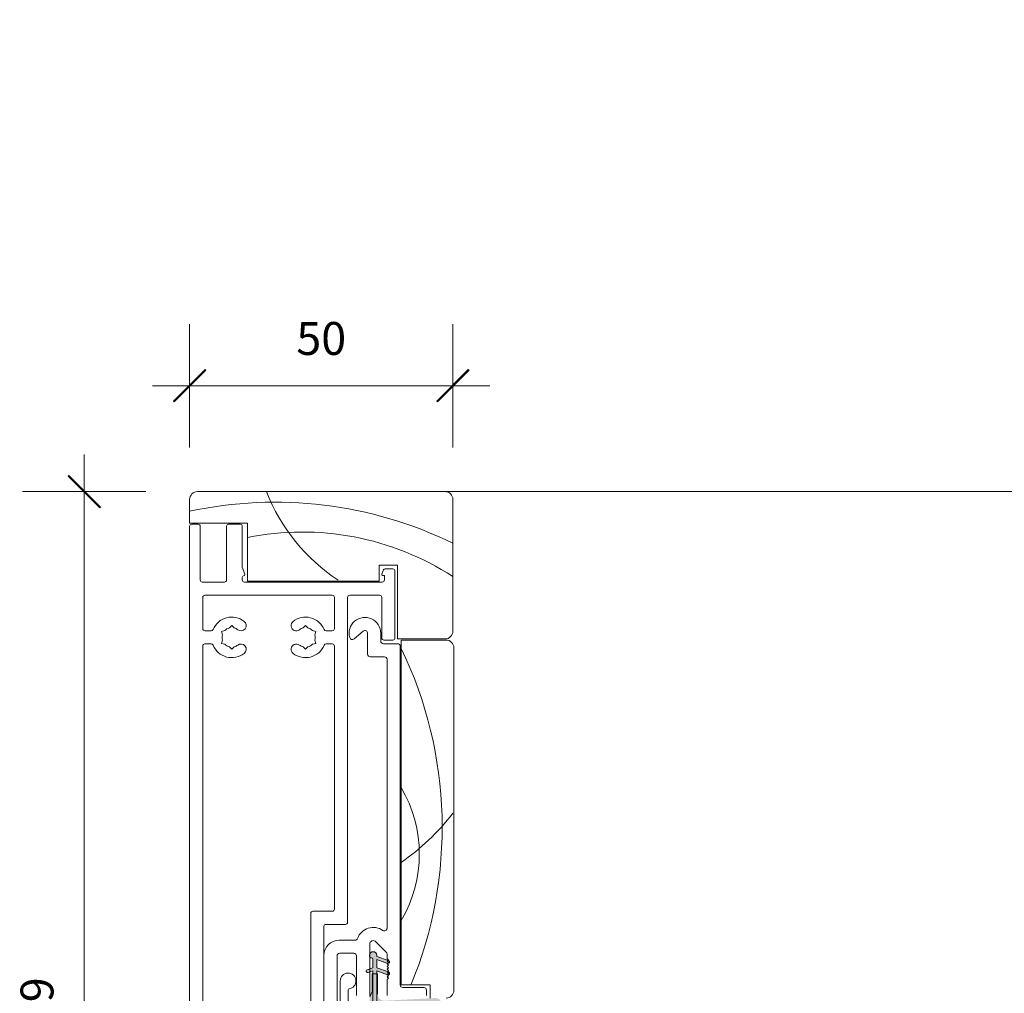
# Model space of a CAD drawing. Units: millimetres. Extents: x -4109 to 2362, y -3561 to 9019.
# Drawn here: x -3580 to -3393, y 1342 to 1527 of the extents above; entities that cross this region are included whole.
import ezdxf

# ---------------------------------------------------------------- set-up
doc = ezdxf.new("R2010")
doc.units = ezdxf.units.MM
doc.header["$LTSCALE"] = 2
doc.header["$PDSIZE"] = -1
for name, color, linetype, lineweight in [('A-Dims', 7, 'Continuous', 18), ('A-Door', 7, 'Continuous', 5), ('A-Hatch', 250, 'Continuous', 5)]:
    doc.layers.add(name, color=color, linetype=linetype, lineweight=lineweight)
doc.styles.add('ARIAL', font='Arial.ttf')
doc.dimstyles.new('Scale0002-2 mm DOT', dxfattribs={"dimscale": 5, "dimtxt": 1.25, "dimasz": 0.75, "dimexe": 5, "dimexo": 100, "dimgap": 1, "dimtad": 1, "dimdec": 0, "dimtxsty": 'ARIAL', "dimblk": 'tick', "dimcen": 2, "dimse1": 1, "dimse2": 1, "dimclrd": 5, "dimclre": 5, "dimclrt": 256, "dimaunit": 1, "dimazin": 0, "dimtfac": 1, "dimtdec": 0, "dimtix": 1, "dimtmove": 2, "dimatfit": 3, "dimldrblk": 'LE_arrow', "dimfxl": 1, "dimlwd": -1, "dimarcsym": 0})

# ---------------------------------------------------------------- blocks, each defined once
blk = doc.blocks.new('EU_0259-101-103- 105 jamb inoper')
at = {"layer": 'A-Hatch'}
h = blk.add_hatch(color=256, dxfattribs=at)
h.dxf.hatch_style = 1
h.paths.add_polyline_path([(35.57, -21.36, -0.15584), (34.78, -21.11, -0.220738), (34.2, -19.99), (34.2, -16.76), (34.68, -15.72), (34.68, -12.34), (34.81, -12.34), (34.81, -19.2), (40.5, -19.7, 1), (40.57, -18.94), (35.8, -18.52, -0.388879), (35.57, -18.27), (35.57, -12.34), (35.7, -12.34), (35.7, -16.2, 0.429634), (37.04, -17.47), (46.64, -16.97), (46.77, -16.97, -0.339454), (47.89, -17.93), (48.91, -22.69, -0.433917), (47.28, -24.97), (46.77, -24.97, -0.033476), (46.52, -24.92), (34.87, -24.97, -0.628559), (33.12, -21.37, -0.467453), (34.86, -21.35, -0.014882), (35.57, -21.42), (43.75, -21.45, 1.004338), (43.75, -21.36)])
h.paths.add_polyline_path([(34.81, -12.34), (34.81, -11.8), (34.2, -12.02), (34.2, -11.42), (34.81, -11.2), (34.81, -9.55, 0.414214), (34.56, -9.3), (34.43, -9.3, -0.287492), (34.2, -9.15), (34.2, -8.66, -0.873134), (35.57, -8.85), (35.57, -9.04), (37.67, -9.8), (37.5, -9.97), (37.75, -10.22), (37.6, -10.37), (35.57, -9.64), (35.57, -11.2), (37.55, -11.92), (37.5, -11.97), (37.75, -12.22), (37.5, -12.47), (37.54, -12.51), (35.57, -11.8), (35.57, -12.34)])
h.paths.add_polyline_path([(33.72, -11.6), (34.2, -11.42), (34.2, -12.02), (33.91, -12.12, -1)])
h.paths.add_polyline_path([(37.61, -12.54), (37.54, -12.51), (37.5, -12.47), (37.75, -12.22), (37.5, -11.97), (37.55, -11.92), (37.8, -12.01, -1)])
h.paths.add_polyline_path([(37.6, -10.37), (37.75, -10.22), (37.5, -9.97), (37.67, -9.8), (37.8, -9.85, -1.025607)])
h = blk.add_hatch(color=256, dxfattribs=at)
h.dxf.hatch_style = 1
h.paths.add_polyline_path([(34.81, -12.35), (35.57, -12.35), (35.57, -18.28, 0.388879), (35.8, -18.53), (40.57, -18.95, -0.999367), (40.5, -19.71), (34.81, -19.21)])
for p, q in [((48.5, 79.23), (1.5, 79.23)), ((0, 77.73), (0, 73.23)), ((50, 52.73), (50, 77.73)), ((0, 73.23), (11, 73.23)), ((1.6, 73.03), (0.4, 73.03)), ((9.6, 73.03), (7.4, 73.03)), ((11, 73.23), (11, 62.23)), ((0, 72.63), (0, -54.97)), ((2, 62.43), (2, 72.63)), ((7, 72.63), (7, 62.43)), ((10, 64.88), (10, 72.63)), ((10.49, 63.54), (10, 64.88)), ((36, 65.23), (39.5, 65.23)), ((36, 62.23), (36, 65.23)), ((36.77, 64.26), (36.51, 63.54)), ((38.6, 64.53), (37.15, 64.53)), ((39, 51.43), (39, 64.13)), ((39.5, 65.23), (39.5, 51.23)), ((6.6, 62.03), (2.4, 62.03)), ((10, 62.43), (10, 62.88)), ((36.6, 62.03), (10.4, 62.03)), ((11, 62.23), (36, 62.23)), ((36.7, 63.28), (37, 63.28)), ((37, 63.28), (37, 62.43)), ((2.5, 59.13), (2.5, 53.18)), ((27.1, 59.53), (2.9, 59.53)), ((27.5, 53.18), (27.5, 59.13)), ((30, -2.57), (30, 59.13)), ((30.4, 59.53), (36.1, 59.53)), ((36.5, 59.13), (36.5, 51.43)), ((4.08, 52.78), (2.9, 52.78)), ((6.06, 52.65), (6.67, 52.81)), ((6.22, 52.03), (6.06, 52.65)), ((7.55, 53.32), (8, 53.77)), ((8, 53.77), (8.45, 53.32)), ((22, 53.77), (21.55, 53.32)), ((22.45, 53.32), (22, 53.77)), ((23.94, 52.65), (23.33, 52.81)), ((23.78, 52.03), (23.94, 52.65)), ((25.92, 52.78), (27.1, 52.78)), ((31.22, 51.24), (32.98, 52.71)), ((6.22, 51.02), (6.06, 50.4)), ((23.78, 51.02), (23.94, 50.4)), ((33.8, 52.33), (33.8, 48.33)), ((36.3, 50.83), (36.3, 52.33)), ((36.9, 51.03), (38.6, 51.03)), ((39.5, 51.23), (48.5, 51.23)), ((40.2, 51.03), (48.7, 51.03)), ((40.2, -14.47), (40.2, 51.03)), ((2.5, 49.88), (2.5, -52.07)), ((4.08, 50.28), (2.9, 50.28)), ((6.06, 50.4), (6.67, 50.24)), ((8, 49.28), (7.55, 49.73)), ((8.45, 49.73), (8, 49.28)), ((21.55, 49.73), (22, 49.28)), ((22, 49.28), (22.45, 49.73)), ((23.94, 50.4), (23.33, 50.24)), ((25.92, 50.28), (27.1, 50.28)), ((27.5, -0.07), (27.5, 49.88)), ((39.5, 50.33), (36.8, 50.33)), ((40, -14.47), (40, 49.83)), ((50.2, 49.53), (50.2, -15.47)), ((34.3, 47.83), (37, 47.83)), ((37.5, 47.33), (37.5, -3.72)), ((23, -19.54), (23, -0.87)), ((23.4, -0.47), (27.1, -0.47)), ((25.5, -27.57), (25.5, -3.37)), ((25.9, -2.97), (29.6, -2.97)), ((31.43, -5.97), (28.4, -5.97)), ((34.2, -16.47), (34.2, -6.76)), ((35.39, -6.27), (37.29, -8.17)), ((25.5, -8.87), (25.5, -29.97)), ((28, -30.07), (28, -8.97)), ((28.5, -8.47), (31.2, -8.47)), ((31.7, -8.97), (31.7, -16.47)), ((34.17, -8.86), (34.17, -9.05)), ((34.43, -9.3), (34.56, -9.3)), ((35.57, -9.05), (35.57, -8.86)), ((37.8, -9.86), (35.57, -9.05)), ((37.5, -8.66), (37.5, -9.47)), ((34.81, -11.21), (33.72, -11.6)), ((34.81, -9.56), (34.81, -11.21)), ((35.57, -9.64), (37.61, -10.38)), ((35.57, -11.21), (35.57, -9.64)), ((37.8, -12.02), (35.57, -11.21)), ((37.5, -9.47), (37.75, -9.72)), ((37.75, -9.72), (37.5, -9.97)), ((37.5, -9.97), (37.75, -10.22)), ((37.75, -10.22), (37.5, -10.47)), ((37.5, -10.47), (37.75, -10.72)), ((37.75, -10.72), (37.5, -10.97)), ((37.5, -10.97), (37.75, -11.22)), ((33.91, -12.13), (34.81, -11.8)), ((34.68, -12.35), (34.68, -15.73)), ((35.7, -12.35), (34.68, -12.35)), ((34.81, -11.8), (34.81, -19.21)), ((35.57, -18.28), (35.57, -11.8)), ((35.57, -11.8), (37.61, -12.54)), ((35.7, -16.21), (35.7, -12.35)), ((37.75, -11.22), (37.5, -11.47)), ((37.5, -11.47), (37.75, -11.72)), ((37.75, -11.72), (37.5, -11.97)), ((37.5, -11.97), (37.75, -12.22)), ((37.75, -12.22), (37.5, -12.47)), ((37.5, -12.47), (37.75, -12.72)), ((37.75, -12.72), (37.5, -12.97)), ((37.5, -12.97), (37.75, -13.22)), ((28.6, -13.72), (28.6, -78.52)), ((37.75, -13.22), (37.5, -13.47)), ((37.5, -13.47), (37.5, -16.47)), ((45.7, -14.47), (40.2, -14.47)), ((45.7, -16.97), (45.7, -14.47)), ((30.1, -83.62), (30.1, -15.41)), ((34.68, -15.73), (34.2, -16.76)), ((44.5, -14.97), (40.5, -14.97)), ((45, -16.47), (45, -15.47))]:
    blk.add_line(p, q)
for centre, radius, start, end in [((1.5, 77.73), 1.5, 90, 180), ((48.5, 77.73), 1.5, 0, 90), ((0.4, 72.63), 0.4, 90, 180), ((1.6, 72.63), 0.4, 0, 90), ((7.4, 72.63), 0.4, 90, 180), ((9.6, 72.63), 0.4, 0, 90), ((37.15, 64.13), 0.4, 90, 160), ((38.6, 64.13), 0.4, 0, 90), ((2.4, 62.43), 0.4, 180, 270), ((6.6, 62.43), 0.4, 270, 0), ((10.4, 62.88), 0.4, 99.5941, 180), ((10.4, 62.43), 0.4, 180, 270), ((10.3, 63.48), 0.2, 279.5941, 20), ((36.7, 63.48), 0.2, 160, 270), ((36.6, 62.43), 0.4, 270, 0), ((2.9, 59.13), 0.4, 90, 180), ((27.1, 59.13), 0.4, 0, 90), ((30.4, 59.13), 0.4, 90, 180), ((36.1, 59.13), 0.4, 0, 90), ((8, 51.53), 3.85, 52.1364, 157.1553), ((9.75, 53.78), 1, 232.1364, 52.1364), ((20.25, 53.78), 1, 127.8636, 307.8636), ((22, 51.53), 3.85, 22.8447, 127.8636), ((33.3, 52.33), 3, 0, 196.4218), ((2.9, 53.18), 0.4, 180, 270), ((4.08, 53.18), 0.4, 270, 337.1553), ((8, 51.53), 1.85, 104.078, 135.922), ((8, 51.53), 1.85, 52.1364, 75.922), ((22, 51.53), 1.85, 104.078, 127.8636), ((22, 51.53), 1.85, 44.078, 75.922), ((25.92, 53.18), 0.4, 202.8447, 270), ((27.1, 53.18), 0.4, 270, 0), ((33.3, 52.33), 0.5, 0, 130), ((48.5, 52.73), 1.5, 270, 0), ((8, 51.53), 1.85, 164.078, 195.922), ((22, 51.53), 1.85, 344.078, 15.922), ((30.9, 51.62), 0.5, 196.4218, 310), ((36.8, 50.83), 0.5, 180, 270), ((36.9, 51.43), 0.4, 180, 270), ((38.6, 51.43), 0.4, 270, 0), ((48.7, 49.53), 1.5, 0, 90), ((2.9, 49.88), 0.4, 90, 180), ((4.08, 49.88), 0.4, 22.8447, 90), ((8, 51.53), 3.85, 202.8447, 307.8636), ((8, 51.53), 1.85, 224.078, 255.922), ((8, 51.53), 1.85, 284.078, 307.8636), ((9.75, 49.28), 1, 307.8636, 127.8636), ((20.25, 49.28), 1, 52.1364, 232.1364), ((22, 51.53), 3.85, 232.1364, 337.1553), ((22, 51.53), 1.85, 232.1364, 255.922), ((22, 51.53), 1.85, 284.078, 315.922), ((25.92, 49.88), 0.4, 90, 157.1553), ((27.1, 49.88), 0.4, 0, 90), ((39.5, 49.83), 0.5, 0, 90), ((34.3, 48.33), 0.5, 180, 270), ((37, 47.33), 0.5, 0, 90), ((23.4, -0.87), 0.4, 90, 180), ((27.1, -0.07), 0.4, 270, 0), ((25.9, -3.37), 0.4, 90, 180), ((29.6, -2.57), 0.4, 270, 0), ((34.9, -6.76), 3.2, 55.4192, 159.5962), ((37, -3.72), 0.5, 235.4192, 0), ((28.4, -8.87), 2.9, 90, 180), ((31.43, -5.47), 0.5, 270, 339.5962), ((34.9, -6.76), 0.7, 45, 180), ((28.5, -8.97), 0.5, 90, 180), ((31.2, -8.97), 0.5, 0, 90), ((34.87, -8.86), 0.698, 360, 180), ((34.43, -9.05), 0.254, 180, 270), ((34.56, -9.56), 0.254, 0, 90), ((36.8, -8.66), 0.7, 0, 45), ((37.71, -10.12), 0.279, 250, 70), ((30.1, -13.72), 1.5, 276.7563, 180), ((33.82, -11.86), 0.279, 110, 290), ((37.71, -12.28), 0.279, 250, 70), ((40.5, -14.47), 0.5, 180, 270), ((30.3, -15.41), 0.2, 96.7563, 180), ((44.5, -15.47), 0.5, 0, 90), ((48.7, -15.47), 1.5, 270, 0)]:
    blk.add_arc(centre, radius, start, end)
for centre, radius, start, end in [((48.05, 92.38), 35.96, 201.4636, 236.5631), ((16.19, -0.12), 77.33, 64.0742, 102.1213), ((21.44, 19.03), 52.51, 57.052, 101.4691), ((-30.42, 15.42), 78.39, 337.5402, 25.7141), ((18.71, 10.34), 24.92, 329.6098, 30.6168), ((14.62, 45.55), 44.77, 304.7717, 322.2159)]:
    blk.add_arc(centre, radius, start, end, dxfattribs=at)
blk = doc.blocks.new('tick')
h = blk.add_hatch(color=256)
h.paths.add_polyline_path([(0.818, 0.782), (0.782, 0.818), (0, 0.035), (0, 0), (0.035, 0)])
h.paths.add_polyline_path([(0, -0.035), (0, 0), (-0.035, 0), (-0.818, -0.782), (-0.782, -0.818)])
for p, q in [((0, -3.125), (0, 3.125)), ((-0.818, -0.782), (0.782, 0.818)), ((-0.782, -0.818), (0.818, 0.782)), ((-1.875, 0), (1.875, 0))]:
    blk.add_line(p, q)
for points in [[(0.818, 0.782), (0.782, 0.818)], [(-0.818, -0.782), (-0.782, -0.818)]]:
    blk.add_lwpolyline(points)
blk = doc.blocks.new('*D119')
at = {"layer": 'A-Dims', "color": 5}
blk.add_line((-3567.41, 1242.77), (-3567.41, 1433.97), dxfattribs=at)
at = {"layer": 'Defpoints', "color": 0}
for p in [(-3567.41, 1437.72), (-3511.41, 1437.72), (-3530.91, 1239.02)]:
    blk.add_point(p, dxfattribs=at)
at = {"layer": 'A-Dims', "color": 5, "xscale": 3.75, "yscale": 3.75, "zscale": 3.75}
for p, rotation in [((-3567.41, 1437.72), 90), ((-3567.41, 1239.02), 270)]:
    blk.add_blockref('tick', p, dxfattribs=dict(at, rotation=rotation))
at = {"layer": 'A-Dims', "insert": (-3575.58, 1338.37), "char_height": 6.25, "attachment_point": 5, "rotation": 90, "style": 'ARIAL'}
blk.add_mtext('199', dxfattribs=at)
blk = doc.blocks.new('LE_arrow')
h = blk.add_hatch(color=256)
h.paths.add_polyline_path([(-0.346, 0), (0, 0), (-1.097, 1.9), (-1.357, 1.75)])
h.paths.add_polyline_path([(-1.357, -1.75), (-1.097, -1.9), (0, 0), (-0.346, 0)])
at = {"color": 0, "flags": 128}
for points in [[(0, 0), (-1.097, 1.9), (-1.357, 1.75), (-0.346, 0), (-1.357, -1.75), (-1.097, -1.9), (0, 0)], [(0, 0), (-2.273, 0)]]:
    blk.add_lwpolyline(points, dxfattribs=at)
at = {"flags": 128}
for points in [[(-1.357, 1.75), (-1.097, 1.9)], [(-1.357, -1.75), (-1.097, -1.9)]]:
    blk.add_lwpolyline(points, dxfattribs=at)
blk = doc.blocks.new('*D124')
at = {"layer": 'A-Dims', "color": 5}
blk.add_line((-3501.14, 1457.82), (-3543.64, 1457.82), dxfattribs=at)
at = {"layer": 'Defpoints', "color": 0}
for p in [(-3547.39, 1457.82), (-3497.39, 1426.22), (-3547.39, 1378.27)]:
    blk.add_point(p, dxfattribs=at)
at = {"layer": 'A-Dims', "color": 5, "xscale": 3.75, "yscale": 3.75, "zscale": 3.75, "rotation": 180}
blk.add_blockref('tick', (-3547.39, 1457.82), dxfattribs=at)
at = {"layer": 'A-Dims', "color": 5, "xscale": 3.75, "yscale": 3.75, "zscale": 3.75}
blk.add_blockref('tick', (-3497.39, 1457.82), dxfattribs=at)
at = {"layer": 'A-Dims', "insert": (-3522.39, 1465.99), "char_height": 6.25, "attachment_point": 5, "style": 'ARIAL'}
blk.add_mtext('50', dxfattribs=at)

msp = doc.modelspace()

# ---------------------------------------------------------------- linework, layer by layer
at = {"layer": 'A-Hatch'}
msp.add_lwpolyline([(46.23, 4067.61), (46.23, 1437.72), (-3498.89, 1437.72)], dxfattribs=at)

# ---------------------------------------------------------------- block references
at = {"layer": 'A-Door'}
msp.add_blockref('EU_0259-101-103- 105 jamb inoper', (-3547.39, 1358.5), dxfattribs=at)

# ---------------------------------------------------------------- dimensions: what is measured, and where the dimension line sits
at = {"layer": 'A-Dims'}
dim = msp.add_linear_dim(base=(-3547.39, 1457.82), p1=(-3497.39, 1426.22), p2=(-3547.39, 1378.27), dimstyle='Scale0002-2 mm DOT', dxfattribs=at)
dim.commit()
dim.dimension.update_dxf_attribs({"geometry": '*D124', "text_midpoint": (-3522.39, 1465.99)})
dim = msp.add_linear_dim(base=(-3567.41, 1437.72), p1=(-3530.91, 1239.02), p2=(-3511.41, 1437.72), angle=90, dimstyle='Scale0002-2 mm DOT', dxfattribs=at)
dim.commit()
dim.dimension.update_dxf_attribs({"geometry": '*D119', "text_midpoint": (-3575.58, 1338.37)})

doc.saveas('drawing.dxf')
